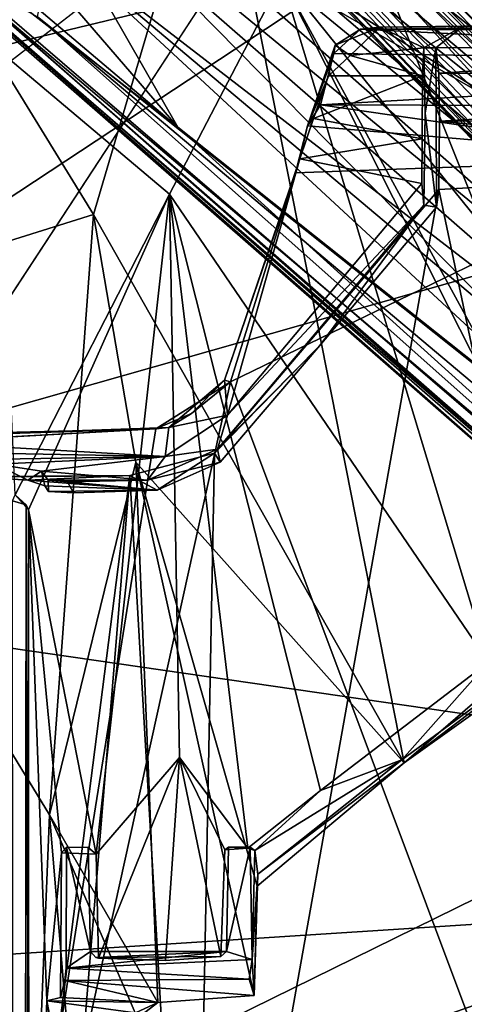
# Model space of a CAD drawing. Units: inches. Extents: x -47 to 61, y -83 to 44.
# Drawn here: x 30 to 32, y -74 to -69 of the extents above; entities that cross this region are included whole.
import ezdxf

# ---------------------------------------------------------------- set-up
doc = ezdxf.new("R2010")
doc.units = ezdxf.units.IN
doc.header["$MEASUREMENT"] = 0
for name, color, linetype in [('SEAT-BASE', 5, 'Continuous'), ('SEAT-FABRIC', 5, 'Continuous'), ('SEAT-SHELL', 5, 'Continuous')]:
    doc.layers.add(name, color=color, linetype=linetype)

# ---------------------------------------------------------------- blocks, each defined once
blk = doc.blocks.new('1KNN6S_0T')
at = {"layer": 'SEAT-BASE'}
for points in [[(1.3688, 2.2836, 3.928), (8.3642, 9.0749, 2.868), (8.2919, 8.9529, 2.6995)], [(1.3688, 2.2836, 3.928), (4.543, 5.2941, 3.738), (8.3642, 9.0749, 2.868)], [(1.0961, 1.9842, 3.5396), (8.2919, 8.9529, 2.6995), (8.2906, 8.8316, 2.5619)], [(1.3147, 2.2369, 3.6263), (8.2919, 8.9529, 2.6995), (1.0961, 1.9842, 3.5396)], [(8.2919, 8.9529, 2.6995), (1.3147, 2.2369, 3.6263), (1.3688, 2.2836, 3.928)], [(1.0961, 1.9842, 3.5396), (8.2906, 8.8316, 2.5619), (4.1729, 4.8332, 3.074)], [(8.691, 8.7001, 3.3236), (5.9101, 6.24, 4.0793), (1.6084, 1.7459, 5.5771)], [(1.6084, 1.7459, 5.5771), (1.6798, 1.679, 5.5969), (8.691, 8.7001, 3.3236)], [(1.7455, 1.6085, 5.5773), (8.691, 8.7001, 3.3236), (1.6798, 1.679, 5.5969)], [(6.344, 6.0949, 4.0714), (8.691, 8.7001, 3.3236), (1.7455, 1.6085, 5.5773)], [(2.2756, 1.3598, 3.91), (8.9643, 8.3021, 2.6998), (9.079, 8.3686, 2.8678)], [(6.2763, 5.5591, 3.584), (2.2756, 1.3598, 3.91), (9.079, 8.3686, 2.8678)], [(8.9643, 8.3021, 2.6998), (2.2374, 1.3156, 3.6237), (4.1987, 3.4403, 3.2123)], [(2.2374, 1.3156, 3.6237), (8.9643, 8.3021, 2.6998), (2.2756, 1.3598, 3.91)], [(2.0008, 1.2807, 3.4127), (4.9875, 4.5317, 2.9774), (8.4681, 7.9445, 2.5974)], [(2.0008, 1.2807, 3.4127), (8.4681, 7.9445, 2.5974), (4.1987, 3.4403, 3.2123)], [(1.458, 1.7272, 11.5383), (1.4155, 2.0299, 11.5375), (6.1195, 7.5594, 16.3733)], [(6.1195, 7.5594, 16.3733), (1.4155, 2.0299, 11.5375), (5.3718, 6.8632, 15.6635)], [(5.8249, 6.9067, 16.0948), (1.458, 1.7272, 11.5383), (6.1195, 7.5594, 16.3733)], [(2.6449, 2.948, 12.7843), (1.458, 1.7272, 11.5383), (5.8249, 6.9067, 16.0948)], [(5.8249, 6.9067, 16.0948), (2.7753, 2.7591, 13.0473), (2.6449, 2.948, 12.7843)], [(5.1515, 5.7195, 15.5689), (2.7753, 2.7591, 13.0473), (5.8249, 6.9067, 16.0948)], [(0.1571, 2.1954, 12.8511), (4.1232, 6.7168, 16.0476), (4.2269, 6.852, 16.0588)], [(0.213, 2.2008, 12.4598), (0.1571, 2.1954, 12.8511), (4.2269, 6.852, 16.0588)], [(0.213, 2.2008, 12.4598), (4.2269, 6.852, 16.0588), (3.3078, 5.7409, 15.0739)], [(0.9568, 1.8341, 11.2196), (5.3718, 6.8632, 15.6635), (1.4155, 2.0299, 11.5375)], [(4.7776, 6.4838, 15.2593), (5.3718, 6.8632, 15.6635), (0.9568, 1.8341, 11.2196)], [(-0.4562, 1.4601, 12.4463), (4.1232, 6.7168, 16.0476), (0.1571, 2.1954, 12.8511)], [(-0.4562, 1.4601, 12.4463), (4.0461, 6.5751, 16.0553), (4.1232, 6.7168, 16.0476)], [(-0.5151, 1.27, 12.4052), (4.0461, 6.5751, 16.0553), (-0.4562, 1.4601, 12.4463)], [(2.5846, 4.6977, 14.9208), (4.0461, 6.5751, 16.0553), (-0.5151, 1.27, 12.4052)], [(2.5846, 4.6977, 14.9208), (3.9394, 6.3, 16.0095), (4.0461, 6.5751, 16.0553)], [(1.0794, 2.245, 11.5327), (4.7776, 6.4838, 15.2593), (0.9568, 1.8341, 11.2196)], [(3.3943, 5.2456, 14.2022), (4.7776, 6.4838, 15.2593), (1.0794, 2.245, 11.5327)], [(2.5846, 4.6977, 14.9208), (3.9012, 5.8336, 15.9072), (3.9394, 6.3, 16.0095)], [(-5.5591, 6.2763, 3.584), (-5.6271, 6.1373, 3.9754), (-1.2318, 2.0366, 4.4608)], [(-1.2318, 2.0366, 4.4608), (-1.3604, 2.2759, 3.9112), (-5.5591, 6.2763, 3.584)], [(5.9101, 6.24, 4.0793), (1.5262, 1.8193, 5.5031), (1.6084, 1.7459, 5.5771)], [(1.5262, 1.8193, 5.5031), (5.9101, 6.24, 4.0793), (1.7642, 2.1308, 5.3414)], [(5.9101, 6.24, 4.0793), (4.1166, 4.669, 4.3205), (1.7642, 2.1308, 5.3414)], [(-5.6271, 6.1373, 3.9754), (-1.6641, 2.2497, 4.977), (-1.2318, 2.0366, 4.4608)], [(1.9408, 1.6944, 5.4816), (6.344, 6.0949, 4.0714), (1.7455, 1.6085, 5.5773)], [(2.132, 1.758, 5.3341), (6.344, 6.0949, 4.0714), (1.9408, 1.6944, 5.4816)], [(6.344, 6.0949, 4.0714), (2.132, 1.758, 5.3341), (3.4392, 2.9508, 4.7841)], [(4.0234, 5.5234, 15.852), (3.9012, 5.8336, 15.9072), (2.5846, 4.6977, 14.9208)], [(0.213, 2.2008, 12.4598), (3.3078, 5.7409, 15.0739), (0.4245, 2.3394, 12.1961)], [(3.3078, 5.7409, 15.0739), (3.0662, 5.3113, 14.5143), (0.4245, 2.3394, 12.1961)], [(5.0994, 5.5252, 15.6811), (2.7753, 2.7591, 13.0473), (5.1515, 5.7195, 15.5689)], [(6.2763, 5.5591, 3.584), (6.1373, 5.6271, 3.9754), (2.0366, 1.2318, 4.4608)], [(6.1373, 5.6271, 3.9754), (2.2497, 1.6641, 4.977), (2.0366, 1.2318, 4.4608)], [(3.4392, 2.9508, 4.7841), (2.2497, 1.6641, 4.977), (6.1373, 5.6271, 3.9754)], [(2.0366, 1.2318, 4.4608), (2.2756, 1.3598, 3.91), (6.2763, 5.5591, 3.584)], [(2.5846, 4.6977, 14.9208), (0.4062, 1.9596, 13.0179), (4.0234, 5.5234, 15.852)], [(4.0234, 5.5234, 15.852), (0.4062, 1.9596, 13.0179), (3.3372, 4.3208, 15.0826)], [(1.5922, 0.9415, 12.3472), (2.7753, 2.7591, 13.0473), (5.0994, 5.5252, 15.6811)], [(5.0994, 5.5252, 15.6811), (5.0276, 5.3572, 15.8238), (1.5922, 0.9415, 12.3472)], [(5.0276, 5.3572, 15.8238), (1.6885, 1.0229, 12.7081), (1.5922, 0.9415, 12.3472)], [(3.7701, 3.8841, 14.9149), (1.6145, 0.9922, 12.7621), (5.0281, 5.3705, 15.9089)], [(1.6145, 0.9922, 12.7621), (1.6885, 1.0229, 12.7081), (5.0281, 5.3705, 15.9089)], [(5.0276, 5.3572, 15.8238), (5.0281, 5.3705, 15.9089), (1.6885, 1.0229, 12.7081)], [(0.4245, 2.3394, 12.1961), (3.0662, 5.3113, 14.5143), (0.5708, 2.3459, 11.9248)], [(0.5708, 2.3459, 11.9248), (3.0662, 5.3113, 14.5143), (0.6928, 2.3285, 11.7628)], [(3.0662, 5.3113, 14.5143), (3.3943, 5.2456, 14.2022), (0.6928, 2.3285, 11.7628)], [(1.2322, 2.0258, 4.5018), (4.543, 5.2941, 3.738), (1.3688, 2.2836, 3.928)], [(4.543, 5.2941, 3.738), (1.2322, 2.0258, 4.5018), (1.518, 2.0993, 5.0538)], [(4.1166, 4.669, 4.3205), (4.543, 5.2941, 3.738), (1.518, 2.0993, 5.0538)], [(0.6928, 2.3285, 11.7628), (3.3943, 5.2456, 14.2022), (0.8828, 2.2634, 11.5745)], [(0.8828, 2.2634, 11.5745), (3.3943, 5.2456, 14.2022), (1.0794, 2.245, 11.5327)], [(4.1729, 4.8332, 3.074), (4.5377, 4.9946, 2.9768), (1.1986, 1.9171, 3.421)], [(4.5377, 4.9946, 2.9768), (2.6122, 3.0993, 3.2202), (1.1986, 1.9171, 3.421)], [(4.5573, 4.9701, 3.0101), (1.3043, 1.7516, 3.4018), (4.5377, 4.9946, 2.9768)], [(1.3043, 1.7516, 3.4018), (2.6122, 3.0993, 3.2202), (4.5377, 4.9946, 2.9768)], [(4.5711, 4.9344, 3.841), (1.1676, 1.5864, 3.4396), (4.5573, 4.9701, 3.0101)], [(1.1676, 1.5864, 3.4396), (1.3043, 1.7516, 3.4018), (4.5573, 4.9701, 3.0101)], [(-1.2342, 1.5682, 4.9327), (-1.3151, 1.5252, 5.0355), (-4.5715, 4.9338, 3.8436)], [(1.2348, 1.5681, 4.9348), (1.1676, 1.5864, 3.4396), (4.5711, 4.9344, 3.841)], [(1.2348, 1.5681, 4.9348), (4.5711, 4.9344, 3.841), (1.3154, 1.5251, 5.0357)], [(1.3154, 1.5251, 5.0357), (4.5711, 4.9344, 3.841), (4.6816, 4.8339, 3.9751)], [(4.1729, 4.8332, 3.074), (1.0853, 1.912, 3.4705), (1.0961, 1.9842, 3.5396)], [(4.1729, 4.8332, 3.074), (1.1986, 1.9171, 3.421), (1.0853, 1.912, 3.4705)], [(1.3154, 1.5251, 5.0357), (4.6816, 4.8339, 3.9751), (1.3785, 1.4397, 5.0592)], [(1.4481, 1.3913, 5.0635), (1.3785, 1.4397, 5.0592), (4.6816, 4.8339, 3.9751)], [(4.6816, 4.8339, 3.9751), (4.7474, 4.7265, 3.9872), (1.4481, 1.3913, 5.0635)], [(-0.5151, 1.27, 12.4052), (0.4062, 1.9596, 13.0179), (2.5846, 4.6977, 14.9208)], [(1.4481, 1.3913, 5.0635), (4.7474, 4.7265, 3.9872), (4.8661, 4.6865, 3.9609)], [(4.8661, 4.6865, 3.9609), (1.5252, 1.3151, 5.0355), (1.4481, 1.3913, 5.0635)], [(1.7642, 2.1308, 5.3414), (4.1166, 4.669, 4.3205), (1.518, 2.0993, 5.0538)], [(4.9459, 4.5956, 3.8498), (1.5252, 1.3151, 5.0355), (4.8661, 4.6865, 3.9609)], [(1.5777, 1.2403, 4.9267), (1.5252, 1.3151, 5.0355), (4.9459, 4.5956, 3.8498)], [(4.9459, 4.5956, 3.8498), (4.9704, 4.5572, 3.0085), (1.5777, 1.2403, 4.9267)], [(4.9704, 4.5572, 3.0085), (2.0013, 1.5843, 3.3968), (1.5777, 1.2403, 4.9267)], [(4.9875, 4.5317, 2.9774), (1.7529, 1.3064, 3.4011), (2.0013, 1.5843, 3.3968)], [(4.9875, 4.5317, 2.9774), (3.1512, 2.6627, 3.2137), (1.7529, 1.3064, 3.4011)], [(3.1512, 2.6627, 3.2137), (4.9875, 4.5317, 2.9774), (2.0008, 1.2807, 3.4127)], [(4.9875, 4.5317, 2.9774), (2.0013, 1.5843, 3.3968), (4.9704, 4.5572, 3.0085)], [(0.4062, 1.9596, 13.0179), (1.2939, 1.0661, 12.8067), (3.3372, 4.3208, 15.0826)], [(3.3372, 4.3208, 15.0826), (1.2939, 1.0661, 12.8067), (3.7701, 3.8841, 14.9149)], [(-1.0601, 1.9489, 3.5323), (-3.5189, 4.2701, 3.1991), (-1.3162, 2.2379, 3.6232)], [(-3.5189, 4.2701, 3.1991), (-1.105, 1.9188, 3.4607), (-1.2809, 2.0012, 3.4129)], [(-1.0601, 1.9489, 3.5323), (-1.105, 1.9188, 3.4607), (-3.5189, 4.2701, 3.1991)], [(1.2939, 1.0661, 12.8067), (1.5174, 1.0056, 12.7993), (3.7701, 3.8841, 14.9149)], [(1.5174, 1.0056, 12.7993), (1.6145, 0.9922, 12.7621), (3.7701, 3.8841, 14.9149)]]:
    blk.add_3dface(points, dxfattribs=at)
at = {"layer": 'SEAT-BASE', "invisible_edges": 12}
blk.add_3dface([(-1.3142, 1.7404, 3.4128), (-1.2342, 1.5682, 4.9327), (-4.5715, 4.9338, 3.8436)], dxfattribs=at)
at = {"layer": 'SEAT-FABRIC'}
for points in [[(4.0778, 2.7014, 18.8694), (4.5141, 8.5896, 19.1867), (0.6612, 7.8815, 18.6698)], [(0.9666, 7.8993, 18.6435), (5.1183, 8.1623, 19.1774), (3.9238, 4.07, 18.8501)], [(-0.1706, 2.1404, 18.4), (0.6612, 7.8815, 18.6698), (-2.545, 6.9693, 18.266)], [(2.0822, 2.8777, 18.6705), (0.6612, 7.8815, 18.6698), (-0.1706, 2.1404, 18.4)], [(2.0822, 2.8777, 18.6705), (4.0778, 2.7014, 18.8694), (0.6612, 7.8815, 18.6698)], [(-0.8216, 2.1725, 18.2532), (-2.5001, 6.9349, 18.2066), (-1.1594, 7.3986, 18.3861)], [(-0.8216, 2.1725, 18.2532), (-1.1594, 7.3986, 18.3861), (3.9238, 4.07, 18.8501)], [(-2.545, 6.9693, 18.266), (-2.7852, 2.7172, 18.0827), (-0.1706, 2.1404, 18.4)], [(-2.761, 2.5218, 18.015), (-2.5001, 6.9349, 18.2066), (-0.8216, 2.1725, 18.2532)], [(3.4464, 2.086, 18.7313), (-0.8216, 2.1725, 18.2532), (3.9238, 4.07, 18.8501)]]:
    blk.add_3dface(points, dxfattribs=at)
at = {"layer": 'SEAT-FABRIC', "invisible_edges": 1}
blk.add_3dface([(-1.1594, 7.3986, 18.3861), (0.9666, 7.8993, 18.6435), (3.9238, 4.07, 18.8501)], dxfattribs=at)
at = {"layer": 'SEAT-SHELL'}
for points in [[(-2.5959, 6.6518, 17.4914), (-3.1492, 5.3702, 17.1469), (1.7299, 6.5734, 17.6596)], [(4.7012, 6.6018, 17.9937), (1.7299, 6.5734, 17.6596), (2.2023, 5.0676, 17.5249)], [(2.2023, 5.0676, 17.5249), (4.0026, 4.5361, 17.7384), (4.7012, 6.6018, 17.9937)], [(-0.423, 5.2591, 17.3135), (1.7299, 6.5734, 17.6596), (-3.1492, 5.3702, 17.1469)], [(2.2023, 5.0676, 17.5249), (1.7299, 6.5734, 17.6596), (-0.423, 5.2591, 17.3135)], [(1.1896, 6.1611, 16.0916), (1.2652, 4.7943, 16.0405), (-3.3387, 5.5311, 15.6083)], [(1.1637, 5.7466, 16.1932), (1.1439, 4.7531, 16.1249), (1.2235, 6.1221, 16.2097)], [(1.2235, 6.1221, 16.2097), (1.1439, 4.7531, 16.1249), (1.2714, 4.7373, 16.1379)], [(1.2235, 6.1221, 16.2097), (1.2652, 4.7943, 16.0405), (1.2327, 6.1338, 16.1188)], [(1.2714, 4.7373, 16.1379), (1.2652, 4.7943, 16.0405), (1.2235, 6.1221, 16.2097)], [(3.2365, 4.2435, 17.3797), (2.9333, 5.4975, 17.4281), (5.0475, 5.9094, 17.7322)], [(1.0549, 5.7502, 16.1911), (-3.0587, 5.4342, 15.7465), (1.0618, 4.9087, 16.1192)], [(1.0618, 4.9087, 16.1192), (1.0539, 5.5484, 16.2899), (1.0549, 5.7502, 16.1911)], [(1.1111, 5.4944, 16.3297), (1.1439, 4.7531, 16.1249), (1.1277, 5.7513, 16.2048)], [(1.1277, 5.7513, 16.2048), (1.1439, 4.7531, 16.1249), (1.1637, 5.7466, 16.1932)], [(1.4705, 4.4684, 16.0351), (-3.8775, 2.4644, 15.3464), (-3.3387, 5.5311, 15.6083)], [(-3.3387, 5.5311, 15.6083), (1.2652, 4.7943, 16.0405), (1.4705, 4.4684, 16.0351)], [(1.0618, 4.9087, 16.1192), (1.0413, 5.3536, 16.4915), (1.0539, 5.5484, 16.2899)], [(0.977, 5.4088, 17.2113), (2.9333, 5.4975, 17.4281), (2.2909, 4.7344, 17.2719)], [(1.1111, 5.4944, 16.3297), (1.0413, 5.3536, 16.4915), (1.0799, 5.2947, 16.632)], [(1.0799, 5.2947, 16.632), (1.1439, 4.7531, 16.1249), (1.1111, 5.4944, 16.3297)], [(2.2909, 4.7344, 17.2719), (2.9333, 5.4975, 17.4281), (3.2365, 4.2435, 17.3797)], [(-3.0587, 5.4342, 15.7465), (-3.1911, 5.2574, 15.7095), (1.0618, 4.9087, 16.1192)], [(2.2909, 4.7344, 17.2719), (0.9106, 5.3517, 17.1976), (0.977, 5.4088, 17.2113)], [(0.9106, 5.3517, 17.1976), (0.9321, 5.3618, 17.1617), (0.977, 5.4088, 17.2113)], [(0.977, 5.4088, 17.2113), (0.9321, 5.3618, 17.1617), (0.9497, 5.4205, 17.1309)], [(-0.423, 5.2591, 17.3135), (-3.1492, 5.3702, 17.1469), (-3.5841, 4.9964, 17.0093)], [(-3.2766, 5.3019, 16.8874), (-3.1696, 5.3491, 16.8972), (-1.2362, 5.2704, 17.0219)], [(0.9321, 5.3618, 17.1617), (-3.1696, 5.3491, 16.8972), (-3.1608, 5.366, 16.7718)], [(0.9106, 5.3517, 17.1976), (-3.1696, 5.3491, 16.8972), (0.9321, 5.3618, 17.1617)], [(0.9106, 5.3517, 17.1976), (-1.2362, 5.2704, 17.0219), (-3.1696, 5.3491, 16.8972)], [(0.9106, 5.3517, 17.1976), (-0.5895, 5.2073, 17.0469), (-1.2362, 5.2704, 17.0219)], [(-0.5954, 5.055, 17.0085), (0.9106, 5.3517, 17.1976), (2.2909, 4.7344, 17.2719)], [(-0.5954, 5.055, 17.0085), (-0.5895, 5.2073, 17.0469), (0.9106, 5.3517, 17.1976)], [(0.9965, 4.7888, 17.0035), (1.0152, 5.28, 16.7549), (1.0413, 5.3536, 16.4915)], [(0.9965, 4.7888, 17.0035), (1.0413, 5.3536, 16.4915), (1.0618, 4.9087, 16.1192)], [(1.0799, 5.2947, 16.632), (1.0413, 5.3536, 16.4915), (1.0152, 5.28, 16.7549)], [(-3.2412, 4.8824, 16.9211), (-3.2766, 5.3019, 16.8874), (-1.2362, 5.2704, 17.0219)], [(1.0618, 4.9087, 16.1192), (-3.1911, 5.2574, 15.7095), (-3.7107, 4.6312, 15.6135)], [(-0.423, 5.2591, 17.3135), (-3.5841, 4.9964, 17.0093), (-1.3121, 4.8745, 17.117)], [(-1.2362, 5.2704, 17.0219), (-1.2881, 4.8838, 17.0535), (-3.2412, 4.8824, 16.9211)], [(-0.423, 5.2591, 17.3135), (-1.3121, 4.8745, 17.117), (-1.2435, 4.7858, 17.0817)], [(-1.2362, 5.2704, 17.0219), (-1.2435, 4.7858, 17.0817), (-1.2881, 4.8838, 17.0535)], [(-1.2435, 4.7858, 17.0817), (-1.2362, 5.2704, 17.0219), (-1.2213, 5.2113, 16.9933)], [(-0.423, 5.2591, 17.3135), (-1.2435, 4.7858, 17.0817), (1.1191, 4.8821, 17.358)], [(-1.2213, 5.2113, 16.9933), (-1.2362, 5.2704, 17.0219), (-0.5895, 5.2073, 17.0469)], [(-0.423, 5.2591, 17.3135), (1.1191, 4.8821, 17.358), (2.2023, 5.0676, 17.5249)], [(0.9965, 4.7888, 17.0035), (0.9854, 5.1551, 17.0774), (0.9908, 5.2635, 17.0288)], [(0.9908, 5.2635, 17.0288), (1.0152, 5.28, 16.7549), (0.9965, 4.7888, 17.0035)], [(1.0408, 4.8303, 17.0164), (1.0411, 5.2658, 17.026), (1.0339, 5.1807, 17.0855)], [(1.1439, 4.7531, 16.1249), (1.0799, 5.2947, 16.632), (1.0408, 4.8303, 17.0164)], [(1.0408, 4.8303, 17.0164), (1.0799, 5.2947, 16.632), (1.0411, 5.2658, 17.026)], [(-1.2435, 4.7858, 17.0817), (-1.2213, 5.2113, 16.9933), (-1.1477, 5.1916, 16.4911)], [(-1.1477, 5.1916, 16.4911), (-1.2133, 4.3644, 16.9144), (-1.2435, 4.7858, 17.0817)], [(-1.1413, 4.386, 16.4531), (-1.2133, 4.3644, 16.9144), (-1.1477, 5.1916, 16.4911)], [(-1.0926, 5.1869, 16.4035), (-1.1413, 4.386, 16.4531), (-1.1477, 5.1916, 16.4911)], [(-1.0926, 5.1869, 16.4035), (-1.0549, 4.3736, 16.4007), (-1.1413, 4.386, 16.4531)], [(-1.0207, 5.0797, 16.4002), (-1.0926, 5.1869, 16.4035), (-0.5637, 5.1854, 16.4486)], [(-1.0206, 4.4861, 16.3997), (-1.0926, 5.1869, 16.4035), (-1.0207, 5.0797, 16.4002)], [(-1.0206, 4.4861, 16.3997), (-1.0549, 4.3736, 16.4007), (-1.0926, 5.1869, 16.4035)], [(-1.0207, 5.0797, 16.4002), (-0.5637, 5.1854, 16.4486), (-0.5654, 5.0898, 16.4479)], [(1.0339, 5.1807, 17.0855), (0.9854, 5.1551, 17.0774), (0.9965, 4.7888, 17.0035)], [(-1.0417, 4.5097, 16.7673), (-1.0469, 5.0569, 16.7918), (-1.0594, 4.7525, 16.8728)], [(-1.0489, 5.0454, 16.9637), (-1.0594, 4.7525, 16.8728), (-1.0469, 5.0569, 16.7918)], [(-0.172, 4.6906, 16.9394), (-1.0594, 4.7525, 16.8728), (-1.0489, 5.0454, 16.9637)], [(-0.172, 4.6906, 16.9394), (-1.0489, 5.0454, 16.9637), (-0.5954, 5.055, 17.0085)], [(-1.0206, 4.4861, 16.3997), (-1.0207, 5.0797, 16.4002), (-1.0469, 5.0569, 16.7918)], [(-1.0206, 4.4861, 16.3997), (-1.0469, 5.0569, 16.7918), (-1.0417, 4.5097, 16.7673)], [(2.2909, 4.7344, 17.2719), (-0.172, 4.6906, 16.9394), (-0.5954, 5.055, 17.0085)], [(-0.195, 3.7093, 16.9014), (4.0026, 4.5361, 17.7384), (2.2023, 5.0676, 17.5249)], [(-0.195, 3.7093, 16.9014), (2.2023, 5.0676, 17.5249), (1.1191, 4.8821, 17.358)], [(1.0618, 4.9087, 16.1192), (-3.7107, 4.6312, 15.6135), (1.1591, 4.5386, 16.1157)], [(0.9965, 4.7888, 17.0035), (1.0618, 4.9087, 16.1192), (1.1591, 4.5386, 16.1157)], [(-1.3121, 4.8745, 17.117), (-1.2881, 4.8838, 17.0535), (-1.2435, 4.7858, 17.0817)], [(-1.2435, 4.7858, 17.0817), (-1.2133, 4.3644, 16.9144), (1.1191, 4.8821, 17.358)], [(-1.2133, 4.3644, 16.9144), (-0.7352, 4.3516, 16.9644), (1.1191, 4.8821, 17.358)], [(-0.195, 3.7093, 16.9014), (1.1191, 4.8821, 17.358), (-0.7352, 4.3516, 16.9644)], [(1.1194, 4.5129, 16.949), (1.1759, 4.5255, 16.9549), (1.0408, 4.8303, 17.0164)], [(1.1439, 4.7531, 16.1249), (1.0408, 4.8303, 17.0164), (1.1759, 4.5255, 16.9549)], [(0.9965, 4.7888, 17.0035), (1.1591, 4.5386, 16.1157), (1.1194, 4.5129, 16.949)], [(1.2714, 4.7373, 16.1379), (1.3328, 4.6381, 16.0475), (1.2652, 4.7943, 16.0405)], [(1.3328, 4.6381, 16.0475), (1.4705, 4.4684, 16.0351), (1.2652, 4.7943, 16.0405)], [(-1.0417, 4.5097, 16.7673), (-1.0594, 4.7525, 16.8728), (-0.172, 4.6906, 16.9394)], [(1.1439, 4.7531, 16.1249), (1.1759, 4.5255, 16.9549), (1.3256, 4.4814, 16.132)], [(1.2714, 4.7373, 16.1379), (1.1439, 4.7531, 16.1249), (1.3256, 4.4814, 16.132)], [(1.4787, 4.4936, 16.1373), (1.3328, 4.6381, 16.0475), (1.2714, 4.7373, 16.1379)], [(1.2714, 4.7373, 16.1379), (1.3256, 4.4814, 16.132), (1.4787, 4.4936, 16.1373)], [(2.2909, 4.7344, 17.2719), (-0.5685, 4.3917, 16.7868), (-0.172, 4.6906, 16.9394)], [(-0.5685, 4.3917, 16.7868), (2.2909, 4.7344, 17.2719), (-0.3163, 4.0751, 16.7491)], [(-0.3163, 4.0751, 16.7491), (2.2909, 4.7344, 17.2719), (0.2452, 3.34, 16.7677)], [(0.2452, 3.34, 16.7677), (2.2909, 4.7344, 17.2719), (3.2365, 4.2435, 17.3797)], [(-0.5765, 4.4925, 16.8165), (-1.0417, 4.5097, 16.7673), (-0.172, 4.6906, 16.9394)], [(-0.172, 4.6906, 16.9394), (-0.5685, 4.3917, 16.7868), (-0.5765, 4.4925, 16.8165)], [(-3.9023, 2.2501, 15.4577), (2.3115, 3.5572, 16.2026), (-3.7107, 4.6312, 15.6135)], [(-3.7107, 4.6312, 15.6135), (2.3115, 3.5572, 16.2026), (1.1591, 4.5386, 16.1157)], [(1.4705, 4.4684, 16.0351), (1.3328, 4.6381, 16.0475), (1.4787, 4.4936, 16.1373)], [(-0.195, 3.7093, 16.9014), (1.9525, 1.2203, 17.318), (4.0026, 4.5361, 17.7384)], [(1.1591, 4.5386, 16.1157), (1.6299, 4.078, 16.9579), (1.1194, 4.5129, 16.949)], [(1.6299, 4.078, 16.9579), (1.1759, 4.5255, 16.9549), (1.1194, 4.5129, 16.949)], [(1.3256, 4.4814, 16.132), (1.1759, 4.5255, 16.9549), (2.2427, 3.6221, 17.0734)], [(1.6299, 4.078, 16.9579), (2.2427, 3.6221, 17.0734), (1.1759, 4.5255, 16.9549)], [(4.0026, 4.5361, 17.7384), (1.9525, 1.2203, 17.318), (5.5548, 3.738, 17.8878)], [(-1.0206, 4.4861, 16.3997), (-0.5635, 4.3823, 16.4483), (-1.0549, 4.3736, 16.4007)], [(-0.5637, 4.4766, 16.4485), (-0.5635, 4.3823, 16.4483), (-1.0206, 4.4861, 16.3997)], [(-0.5765, 4.4925, 16.8165), (-0.5685, 4.3917, 16.7868), (-0.5637, 4.4766, 16.4485)], [(1.4787, 4.4936, 16.1373), (1.3256, 4.4814, 16.132), (2.4458, 4.1648, 16.2448)], [(1.3256, 4.4814, 16.132), (2.2427, 3.6221, 17.0734), (2.3381, 3.6315, 16.2082)], [(2.4458, 4.1648, 16.2448), (1.3256, 4.4814, 16.132), (2.3381, 3.6315, 16.2082)], [(1.4787, 4.4936, 16.1373), (2.3847, 4.1841, 16.1303), (1.4705, 4.4684, 16.0351)], [(2.3847, 4.1841, 16.1303), (1.4787, 4.4936, 16.1373), (2.4458, 4.1648, 16.2448)], [(2.4471, 2.4551, 16.0719), (-3.8775, 2.4644, 15.3464), (1.4705, 4.4684, 16.0351)], [(-0.5685, 4.3917, 16.7868), (-0.5635, 4.3823, 16.4483), (-0.5637, 4.4766, 16.4485)], [(1.4705, 4.4684, 16.0351), (2.3847, 4.1841, 16.1303), (2.4471, 2.4551, 16.0719)], [(-1.0549, 4.3736, 16.4007), (-1.2133, 4.3644, 16.9144), (-1.1413, 4.386, 16.4531)], [(-0.6816, 4.3491, 16.876), (-1.2133, 4.3644, 16.9144), (-1.0549, 4.3736, 16.4007)], [(-0.7352, 4.3516, 16.9644), (-1.2133, 4.3644, 16.9144), (-0.6816, 4.3491, 16.876)], [(-0.5787, 4.3622, 16.7986), (-1.0549, 4.3736, 16.4007), (-0.5635, 4.3823, 16.4483)], [(-0.6816, 4.3491, 16.876), (-1.0549, 4.3736, 16.4007), (-0.5787, 4.3622, 16.7986)], [(-0.6816, 4.3491, 16.876), (-0.195, 3.7093, 16.9014), (-0.7352, 4.3516, 16.9644)], [(-0.6816, 4.3491, 16.876), (-0.5787, 4.3622, 16.7986), (-0.1818, 3.7184, 16.8014)], [(-0.1818, 3.7184, 16.8014), (-0.195, 3.7093, 16.9014), (-0.6816, 4.3491, 16.876)], [(-0.5787, 4.3622, 16.7986), (-0.5635, 4.3823, 16.4483), (-0.5685, 4.3917, 16.7868)], [(-0.5685, 4.3917, 16.7868), (-0.3163, 4.0751, 16.7491), (-0.5787, 4.3622, 16.7986)], [(-0.1818, 3.7184, 16.8014), (-0.5787, 4.3622, 16.7986), (-0.3163, 4.0751, 16.7491)], [(3.2365, 4.2435, 17.3797), (0.5521, 2.8825, 16.8389), (0.2452, 3.34, 16.7677)], [(1.0742, 0.494, 16.9377), (0.4639, 2.7335, 16.8197), (3.2365, 4.2435, 17.3797)], [(3.2365, 4.2435, 17.3797), (0.4639, 2.7335, 16.8197), (0.5521, 2.8825, 16.8389)], [(1.0742, 0.494, 16.9377), (3.2365, 4.2435, 17.3797), (5.489, 2.3597, 17.587)], [(2.3847, 4.1841, 16.1303), (2.4458, 4.1648, 16.2448), (2.5902, 4.131, 16.197)], [(2.5902, 4.131, 16.197), (2.4471, 2.4551, 16.0719), (2.3847, 4.1841, 16.1303)], [(2.3381, 3.6315, 16.2082), (2.5334, 3.6303, 16.2598), (2.4458, 4.1648, 16.2448)], [(2.5334, 3.6303, 16.2598), (2.6228, 4.1056, 16.3464), (2.4458, 4.1648, 16.2448)], [(2.5902, 4.131, 16.197), (2.4458, 4.1648, 16.2448), (2.6228, 4.1056, 16.3464)], [(2.5902, 4.131, 16.197), (2.6822, 4.0751, 16.2312), (2.4471, 2.4551, 16.0719)], [(2.8094, 3.6279, 16.5825), (2.6228, 4.1056, 16.3464), (2.5334, 3.6303, 16.2598)], [(2.5902, 4.131, 16.197), (2.6228, 4.1056, 16.3464), (2.8087, 4.0393, 16.6182)], [(2.5902, 4.131, 16.197), (2.8087, 4.0393, 16.6182), (2.9436, 4.0097, 16.7148)], [(2.5902, 4.131, 16.197), (2.9071, 4.0163, 16.5673), (2.6822, 4.0751, 16.2312)], [(2.5902, 4.131, 16.197), (2.9436, 4.0097, 16.7148), (2.9071, 4.0163, 16.5673)], [(2.8087, 4.0393, 16.6182), (2.6228, 4.1056, 16.3464), (2.8094, 3.6279, 16.5825)], [(-0.1818, 3.7184, 16.8014), (-0.3163, 4.0751, 16.7491), (0.2452, 3.34, 16.7677)], [(1.6299, 4.078, 16.9579), (2.2339, 3.5676, 17.0721), (2.2427, 3.6221, 17.0734)], [(2.6635, -1.6144, 16.1537), (2.4471, 2.4551, 16.0719), (2.6822, 4.0751, 16.2312)], [(2.6822, 4.0751, 16.2312), (2.8622, 0.8772, 16.3797), (2.6635, -1.6144, 16.1537)], [(2.8622, 0.8772, 16.3797), (2.6822, 4.0751, 16.2312), (2.9071, 4.0163, 16.5673)], [(2.8087, 4.0393, 16.6182), (2.8094, 3.6279, 16.5825), (2.8976, 3.9447, 16.9007)], [(2.8976, 3.9447, 16.9007), (2.9436, 4.0097, 16.7148), (2.8087, 4.0393, 16.6182)], [(2.8622, 0.8772, 16.3797), (2.9071, 4.0163, 16.5673), (3.0135, 3.9002, 16.8515)], [(2.8976, 3.9447, 16.9007), (3.022, 3.8144, 17.03), (2.9436, 4.0097, 16.7148)], [(2.9436, 4.0097, 16.7148), (3.0135, 3.9002, 16.8515), (2.9071, 4.0163, 16.5673)], [(3.022, 3.8144, 17.03), (3.0135, 3.9002, 16.8515), (2.9436, 4.0097, 16.7148)], [(2.9316, 3.6229, 17.146), (2.8976, 3.9447, 16.9007), (2.8094, 3.6279, 16.5825)], [(2.9316, 3.6229, 17.146), (3.022, 3.8144, 17.03), (2.8976, 3.9447, 16.9007)], [(2.9863, -1.3237, 16.6787), (2.8622, 0.8772, 16.3797), (3.0135, 3.9002, 16.8515)], [(3.0135, 3.9002, 16.8515), (3.0383, 0.6405, 16.9671), (2.9863, -1.3237, 16.6787)], [(3.0383, 0.6405, 16.9671), (3.0135, 3.9002, 16.8515), (3.022, 3.8144, 17.03)], [(3.022, 3.8144, 17.03), (2.9316, 3.6229, 17.146), (3.0253, 3.4513, 17.1488)], [(3.0383, 0.6405, 16.9671), (3.022, 3.8144, 17.03), (3.0253, 3.4513, 17.1488)], [(0.439, 2.8729, 16.9111), (-0.195, 3.7093, 16.9014), (-0.1818, 3.7184, 16.8014)], [(0.4188, 2.8485, 17.008), (1.9525, 1.2203, 17.318), (-0.195, 3.7093, 16.9014)], [(0.4188, 2.8485, 17.008), (-0.195, 3.7093, 16.9014), (0.439, 2.8729, 16.9111)], [(-0.1818, 3.7184, 16.8014), (0.2452, 3.34, 16.7677), (0.439, 2.8729, 16.9111)], [(1.9525, 1.2203, 17.318), (5.1659, 0.0028, 17.7482), (5.5548, 3.738, 17.8878)], [(2.2339, 3.5676, 17.0721), (2.6452, 3.6174, 17.1575), (2.2427, 3.6221, 17.0734)], [(2.9311, 3.5697, 17.1543), (2.9316, 3.6229, 17.146), (2.6452, 3.6174, 17.1575)], [(2.9311, 3.5697, 17.1543), (3.0253, 3.4513, 17.1488), (2.9316, 3.6229, 17.146)], [(-3.9023, 2.2501, 15.4577), (2.4206, 1.6146, 16.1722), (2.3115, 3.5572, 16.2026)], [(2.6105, 3.5546, 16.3058), (2.3115, 3.5572, 16.2026), (2.4206, 1.6146, 16.1722)], [(2.6336, 0, 16.2722), (2.6105, 3.5546, 16.3058), (2.4206, 1.6146, 16.1722)], [(2.8202, 3.5572, 16.5972), (2.6105, 3.5546, 16.3058), (2.8137, 0, 16.5322)], [(2.6105, 3.5546, 16.3058), (2.6336, 0, 16.2722), (2.8137, 0, 16.5322)], [(2.8202, 3.5572, 16.5972), (2.8137, 0, 16.5322), (2.9429, 1.6457, 17.043)], [(2.8202, 3.5572, 16.5972), (2.9429, 1.6457, 17.043), (2.9311, 3.5697, 17.1543)], [(3.0253, 3.4513, 17.1488), (2.9311, 3.5697, 17.1543), (2.9429, 1.6457, 17.043)], [(2.9429, 1.6457, 17.043), (2.9452, 0.493, 17.0202), (3.0253, 3.4513, 17.1488)]]:
    blk.add_3dface(points, dxfattribs=at)
for points, invisible_edges in [([(1.1896, 6.1611, 16.0916), (1.2327, 6.1338, 16.1188), (1.2652, 4.7943, 16.0405)], 1), ([(1.0539, 5.5484, 16.2899), (1.0413, 5.3536, 16.4915), (1.1111, 5.4944, 16.3297)], 12), ([(0.9321, 5.3618, 17.1617), (-3.17, 5.4196, 16.7452), (0.9497, 5.4205, 17.1309)], 1), ([(0.9321, 5.3618, 17.1617), (-3.1608, 5.366, 16.7718), (-3.17, 5.4196, 16.7452)], 12), ([(0.9908, 5.2635, 17.0288), (0.9854, 5.1551, 17.0774), (1.0339, 5.1807, 17.0855)], 12), ([(1.0799, 5.2947, 16.632), (0.9908, 5.2635, 17.0288), (1.0411, 5.2658, 17.026)], 1), ([(1.0152, 5.28, 16.7549), (0.9908, 5.2635, 17.0288), (1.0799, 5.2947, 16.632)], 2), ([(0.9908, 5.2635, 17.0288), (1.0339, 5.1807, 17.0855), (1.0411, 5.2658, 17.026)], 1), ([(-1.2213, 5.2113, 16.9933), (-0.5895, 5.2073, 17.0469), (-0.5637, 5.1854, 16.4486)], 12), ([(-1.1477, 5.1916, 16.4911), (-1.2213, 5.2113, 16.9933), (-0.5637, 5.1854, 16.4486)], 14), ([(-1.1477, 5.1916, 16.4911), (-0.5637, 5.1854, 16.4486), (-1.0926, 5.1869, 16.4035)], 1), ([(-0.5637, 5.1854, 16.4486), (-0.5895, 5.2073, 17.0469), (-0.5954, 5.055, 17.0085)], 12), ([(-0.5954, 5.055, 17.0085), (-0.5654, 5.0898, 16.4479), (-0.5637, 5.1854, 16.4486)], 12), ([(1.0339, 5.1807, 17.0855), (0.9965, 4.7888, 17.0035), (1.0408, 4.8303, 17.0164)], 2), ([(-0.5954, 5.055, 17.0085), (-1.0469, 5.0569, 16.7918), (-0.5654, 5.0898, 16.4479)], 3), ([(-0.5654, 5.0898, 16.4479), (-1.0469, 5.0569, 16.7918), (-1.0207, 5.0797, 16.4002)], 1), ([(-1.0489, 5.0454, 16.9637), (-1.0469, 5.0569, 16.7918), (-0.5954, 5.055, 17.0085)], 2), ([(1.0408, 4.8303, 17.0164), (0.9965, 4.7888, 17.0035), (1.1194, 4.5129, 16.949)], 1), ([(2.3115, 3.5572, 16.2026), (1.6299, 4.078, 16.9579), (1.1591, 4.5386, 16.1157)], 1), ([(-1.0417, 4.5097, 16.7673), (-0.5765, 4.4925, 16.8165), (-0.5637, 4.4766, 16.4485)], 12), ([(-1.0417, 4.5097, 16.7673), (-0.5637, 4.4766, 16.4485), (-1.0206, 4.4861, 16.3997)], 1), ([(2.3115, 3.5572, 16.2026), (2.2339, 3.5676, 17.0721), (1.6299, 4.078, 16.9579)], 12), ([(2.6674, 3.5694, 17.164), (2.6452, 3.6174, 17.1575), (2.2339, 3.5676, 17.0721)], 1), ([(2.3381, 3.6315, 16.2082), (2.2427, 3.6221, 17.0734), (2.5334, 3.6303, 16.2598)], 2), ([(2.5334, 3.6303, 16.2598), (2.2427, 3.6221, 17.0734), (2.8094, 3.6279, 16.5825)], 3), ([(2.8094, 3.6279, 16.5825), (2.2427, 3.6221, 17.0734), (2.6452, 3.6174, 17.1575)], 13), ([(2.8094, 3.6279, 16.5825), (2.6452, 3.6174, 17.1575), (2.9316, 3.6229, 17.146)], 1), ([(2.6452, 3.6174, 17.1575), (2.6674, 3.5694, 17.164), (2.9311, 3.5697, 17.1543)], 1), ([(2.2339, 3.5676, 17.0721), (2.8202, 3.5572, 16.5972), (2.6674, 3.5694, 17.164)], 3), ([(2.2339, 3.5676, 17.0721), (2.3115, 3.5572, 16.2026), (2.6105, 3.5546, 16.3058)], 12), ([(2.6105, 3.5546, 16.3058), (2.8202, 3.5572, 16.5972), (2.2339, 3.5676, 17.0721)], 14), ([(2.6674, 3.5694, 17.164), (2.8202, 3.5572, 16.5972), (2.9311, 3.5697, 17.1543)], 1), ([(3.0253, 3.4513, 17.1488), (2.9452, 0.493, 17.0202), (3.0383, 0.6405, 16.9671)], 2)]:
    blk.add_3dface(points, dxfattribs=dict(at, invisible_edges=invisible_edges))

msp = doc.modelspace()

# ---------------------------------------------------------------- block references
at = {"rotation": 89.99999999999999}
msp.add_blockref('1KNN6S_0T', (35.0954, -72.2667), dxfattribs=at)

doc.saveas('drawing.dxf')
